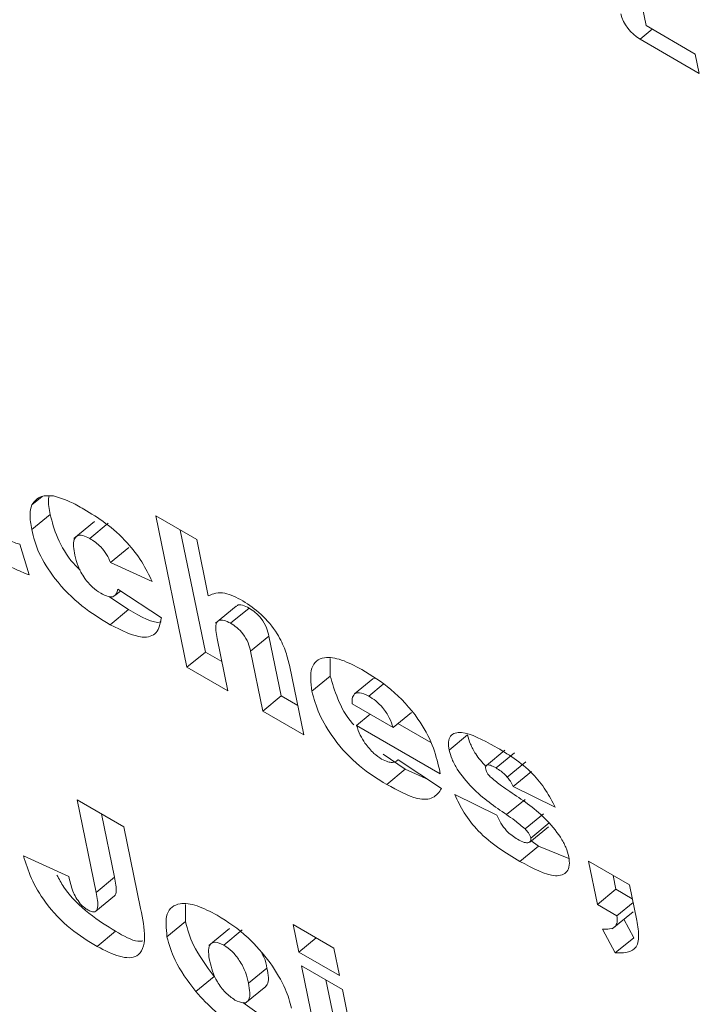
# Model space of a CAD drawing. Units: inches. Extents: x 0.1 to 10.8, y -0.9 to 8.4.
# Drawn here: x 8.9 to 8.9, y 6.2 to 6.3 of the extents above; entities that cross this region are included whole.
import ezdxf

# ---------------------------------------------------------------- set-up
doc = ezdxf.new("R2010")
doc.units = ezdxf.units.IN
doc.header["$MEASUREMENT"] = 0

msp = doc.modelspace()

# ---------------------------------------------------------------- linework, layer by layer
at = {"color": 7, "linetype": 'Continuous', "lineweight": 15}
for p, q in [((8.87708360700362, 6.263951254205665), (8.876211735558169, 6.268184599403437)), ((8.878238237756317, 6.263284700060137), (8.87708360700362, 6.263951254205665)), ((8.876940749513896, 6.263632996451875), (8.877226931178429, 6.263868503518444)), ((8.876940749513896, 6.263632996451875), (8.878331885896586, 6.262829910512314)), ((8.878331885896586, 6.262829910512314), (8.878238237756317, 6.263284700060137)), ((8.862669701121673, 6.252713099715558), (8.862911392141493, 6.25291202490749)), ((8.862669415925232, 6.252134688389929), (8.86310172187508, 6.252490358833599)), ((8.865580208577466, 6.252453470587821), (8.866538857521665, 6.251900054332132)), ((8.866310985565734, 6.248905004323724), (8.865580208577466, 6.252453470587821)), ((8.86414561862803, 6.252323488436057), (8.863659332770087, 6.25192336292389)), ((8.864030788170318, 6.251926821947393), (8.864463042266266, 6.252282462456444)), ((8.86674329151558, 6.249260674767394), (8.866153920107886, 6.252122286062685)), ((8.866538857521665, 6.251900054332132), (8.866810053409598, 6.250583110745902)), ((8.862393605040355, 6.251789587828916), (8.862606594927483, 6.251072785610001)), ((8.864518033325378, 6.251361283380703), (8.864950339275223, 6.251716953824372)), ((8.865493845909903, 6.250919698050361), (8.864518033325378, 6.251361283380703)), ((8.864687051106777, 6.250735855240534), (8.865710361862115, 6.250063851185153)), ((8.864940357399808, 6.250260946636106), (8.864481709669642, 6.250566617470199)), ((8.864620133651064, 6.25058567919866), (8.864751324013678, 6.250693628667623)), ((8.867467016373684, 6.250340755505947), (8.866980678661843, 6.249940719817099)), ((8.867334374101919, 6.24993850294128), (8.867766628197867, 6.250294143450332)), ((8.864508051449961, 6.249905276192436), (8.864940357399808, 6.250260946636106)), ((8.867802277752926, 6.249280654596086), (8.868234583702773, 6.249636325039754)), ((8.868523617331707, 6.248232914550234), (8.868234583702773, 6.249636325039754)), ((8.86701726158707, 6.249577124643682), (8.867269634509933, 6.248351588068035)), ((8.866310985565734, 6.248905004323724), (8.86674329151558, 6.249260674767394)), ((8.867128177075461, 6.249038485063116), (8.86674329151558, 6.249260674767394)), ((8.868091311381862, 6.247877244106565), (8.867802277752926, 6.249280654596086)), ((8.867269634509933, 6.248351588068035), (8.866310985565734, 6.248905004323724)), ((8.8687137915036, 6.248956189996663), (8.86904996032606, 6.247323827850875)), ((8.869674047918645, 6.248701325704911), (8.869673788649154, 6.249110885835039)), ((8.869241741968798, 6.24834565526124), (8.869674047918645, 6.248701325704911)), ((8.870240473976358, 6.248281087180065), (8.870672779926204, 6.248636757623736)), ((8.870577472461191, 6.248228700993349), (8.870915611731785, 6.248506896888623)), ((8.87071205925414, 6.248646418213756), (8.870672779926204, 6.248636757623736)), ((8.868091311381862, 6.247877244106565), (8.868523617331707, 6.248232914550234)), ((8.86890852881854, 6.248010709878646), (8.868523617331707, 6.248232914550234)), ((8.87019020162199, 6.248046150722231), (8.87114669862941, 6.2474939767532)), ((8.86904996032606, 6.247323827850875), (8.868091311381862, 6.247877244106565)), ((8.87029243158242, 6.247540477812404), (8.870611488618454, 6.247802987208657)), ((8.87114669862941, 6.2474939767532), (8.871579004579257, 6.247849647196869)), ((8.872255360901294, 6.246407302836926), (8.87029243158242, 6.247540477812404)), ((8.872032207650104, 6.247141361823127), (8.871259947543223, 6.247587178093363)), ((8.872462672786563, 6.246963388016324), (8.87289492688251, 6.247319028525375)), ((8.871429717206148, 6.246514718960604), (8.870910970807891, 6.246867719034187)), ((8.87377042810084, 6.246959304352218), (8.87333817400489, 6.246603663843167)), ((8.873562312480148, 6.246546129369887), (8.873994566576096, 6.246901769878938)), ((8.871241565336287, 6.246718656132606), (8.871263188411865, 6.246736408217602)), ((8.871262410603391, 6.246736982385911), (8.87228569543178, 6.246065053186538)), ((8.8738254450869, 6.246333266693771), (8.874257751036748, 6.24668893713744)), ((8.870997411256301, 6.246159048516934), (8.871429717206148, 6.246514718960604)), ((8.871981987149633, 6.246264464733568), (8.871429717206148, 6.246514718960604)), ((8.872232700747752, 6.246517452324487), (8.872255360901294, 6.246407302836926)), ((8.873965683954761, 6.246110329248201), (8.874397938050711, 6.246465969757254)), ((8.872595729889515, 6.245926613945788), (8.87358105766437, 6.245438995770967)), ((8.87495098580267, 6.24562272604069), (8.873965683954761, 6.246110329248201)), ((8.863732628255287, 6.245800540009987), (8.864828197417857, 6.245168081394696)), ((8.864179919981732, 6.243628867513598), (8.863732628255287, 6.245800540009987)), ((8.873809966698268, 6.245453379665086), (8.874242272648114, 6.245809050108757)), ((8.86461217407768, 6.243984508022649), (8.864306391639603, 6.24546938541947)), ((8.874243128237437, 6.245117031453114), (8.874675434187283, 6.245472701896784)), ((8.874375614947507, 6.244900964508467), (8.874807920897354, 6.245256634952137)), ((8.864828197417857, 6.245168081394696), (8.865223738953834, 6.243247725782092)), ((8.87435821796464, 6.244808610042121), (8.874790523914484, 6.24516428048579)), ((8.874555988732626, 6.244709960823726), (8.874375459385812, 6.244842562073652)), ((8.87412368278278, 6.244354290380056), (8.874555988732626, 6.244709960823726)), ((8.875272272556328, 6.244420773160599), (8.874555988732626, 6.244709960823726)), ((8.862474419340803, 6.244488459192059), (8.863539628045938, 6.24400359011636)), ((8.875734213009034, 6.244358464420942), (8.876692861953234, 6.243805048165251)), ((8.875943028657353, 6.243344544204654), (8.875734213009034, 6.244358464420942)), ((8.864179919981732, 6.243628867513598), (8.86461217407768, 6.243984508022649)), ((8.876375334607198, 6.243700214648323), (8.876307976393353, 6.244027190072488)), ((8.875943028657353, 6.243344544204654), (8.876375334607198, 6.243700214648323)), ((8.876760220167082, 6.243478024944045), (8.876375334607198, 6.243700214648323)), ((8.876692861953234, 6.243805048165251), (8.8768643427948, 6.242972684482609)), ((8.86417514942309, 6.243189695331433), (8.864607455372937, 6.243545365775101)), ((8.87639952445074, 6.243081014792512), (8.876777850492493, 6.243392349925621)), ((8.86627484339864, 6.242942272374672), (8.866279484322536, 6.243344392798496)), ((8.87639952445074, 6.243081014792512), (8.875943028657353, 6.243344544204654)), ((8.876290501629637, 6.242774077169903), (8.876776787487579, 6.243174202682069)), ((8.865842589302694, 6.242586631865621), (8.86627484339864, 6.242942272374672)), ((8.876792421437905, 6.242566181795597), (8.876561827152313, 6.242997271865741)), ((8.864204757999001, 6.24236090764915), (8.86463701209495, 6.242716548158201)), ((8.867310495381767, 6.242781419088418), (8.866824157669926, 6.242381263641634)), ((8.867176816032035, 6.242391142726025), (8.867609121981882, 6.242746813169695)), ((8.868799713413027, 6.242875374012333), (8.869758336430277, 6.242321972723953)), ((8.868932614954284, 6.242230195603084), (8.868799713413027, 6.242875374012333)), ((8.876360115488058, 6.242210511351928), (8.876061670376586, 6.242768497401786)), ((8.868932614954284, 6.242230195603084), (8.86933863097771, 6.24256434202469)), ((8.876360115488058, 6.242210511351928), (8.876792421437905, 6.242566181795597)), ((8.869891237971535, 6.241676794314703), (8.868932614954284, 6.242230195603084)), ((8.869758336430277, 6.242321972723953), (8.869891237971535, 6.241676794314703)), ((8.867756127783467, 6.241497778362218), (8.868188433733314, 6.241853448805887)), ((8.868999039797963, 6.241907591431151), (8.869957662815214, 6.24135419014277)), ((8.869530542255193, 6.239326937682854), (8.868999039797963, 6.241907591431151)), ((8.866516145514225, 6.241302506428062), (8.866948399610171, 6.241658146937113)), ((8.86996279635114, 6.239682578191905), (8.86957280318228, 6.241576436840632)), ((8.867671268878954, 6.241022276939662), (8.868157606590795, 6.241422312628512)), ((8.869957662815214, 6.24135419014277), (8.870489165272444, 6.238773536394473)), ((8.868004352394468, 6.240772623980878), (8.867622266945093, 6.241042539645578))]:
    msp.add_line(p, q, dxfattribs=at)
msp.add_arc((8.877471527374457, 6.264508151705185), 0.001023534002687335, 195.7840806386293, 238.7633703515944, dxfattribs=at)
for points, knots in [([(8.862669701121673, 6.252713099715558), (8.862733248908434, 6.252796012372771), (8.862846843250113, 6.252944222234879), (8.863075749209546, 6.25293082073971), (8.863176598904175, 6.252924916408086)], [0, 0, 0, 0, 0.5594273959524612, 1, 1, 1, 1]), ([(8.86310172187508, 6.252490358833599), (8.863076179940728, 6.252618027418604), (8.863043949612775, 6.252779127212669), (8.863069699469376, 6.252895758100781), (8.863075043044422, 6.252919961183259)], [0, 0, 0, 0, 0.7924813668916714, 1, 1, 1, 1]), ([(8.863176598904175, 6.252924916408086), (8.863303277189113, 6.25288737783982), (8.863529712716588, 6.2528202782141), (8.86378017918728, 6.252679022005307), (8.863890523375508, 6.252616790914462)], [0, 0, 0, 0, 0.5594452705698817, 1, 1, 1, 1]), ([(8.862669415925232, 6.252134688389929), (8.862647436183147, 6.252259626952847), (8.862608210094972, 6.252482598226415), (8.862650922127253, 6.252642705929498), (8.862669701121673, 6.252713099715558)], [0, 0, 0, 0, 0.5603347952379347, 1, 1, 1, 1]), ([(8.863890523375508, 6.252616790914462), (8.864060687790179, 6.252513331341003), (8.864400116201445, 6.25230695964621), (8.864887474571889, 6.251879647696654), (8.865269874526312, 6.251379766648252), (8.865419147261562, 6.251073139538536), (8.865493845909903, 6.250919698050361)], [0, 0, 0, 0, 0.2807469997936821, 0.5600084382562134, 0.7798206424708009, 1, 1, 1, 1]), ([(8.863809060901332, 6.251179964367192), (8.863753744597961, 6.251233681762403), (8.86352884557287, 6.251452080120162), (8.863239704212933, 6.251958217132863), (8.863147762552847, 6.252312798683863), (8.86310172187508, 6.252490358833599)], [0, 0, 0, 0, 0.1400420343621104, 0.5693677104323179, 1, 1, 1, 1]), ([(8.864508051449961, 6.249905276192436), (8.864287476872645, 6.250037187183245), (8.863848443902478, 6.250299743615617), (8.863229812909173, 6.250920566680565), (8.862803682801315, 6.251596080776061), (8.86271421686188, 6.251954970753752), (8.862669415925232, 6.252134688389929)], [0, 0, 0, 0, 0.2812228504085018, 0.5597476590285781, 0.779539371509367, 1, 1, 1, 1]), ([(8.862093241334646, 6.251908372092852), (8.862151442041197, 6.251880279795465), (8.862255433483258, 6.251830085241325), (8.862351363851658, 6.251801968516195), (8.862393605040355, 6.251789587828916)], [0, 0, 0, 0, 0.5596682322840519, 1, 1, 1, 1]), ([(8.864030788170318, 6.251926821947393), (8.863973254478267, 6.251955440328365), (8.863858287357123, 6.252012627217561), (8.863729931295971, 6.25199660403999), (8.863624725828773, 6.251869810507122), (8.863655701223088, 6.251674189477251), (8.863677429780582, 6.251536965629475)], [0, 0, 0, 0, 0.1869747278615932, 0.373623618154205, 0.5606107516624131, 1, 1, 1, 1]), ([(8.864518033325378, 6.251361283380703), (8.864490948144265, 6.251422905128925), (8.864436904576882, 6.251545860153246), (8.864262868301909, 6.2517733180933), (8.864118747171577, 6.251868643569076), (8.864030788170318, 6.251926821947393)], [0, 0, 0, 0, 0.2813612976496455, 0.5614054484602224, 1, 1, 1, 1]), ([(8.863677429780582, 6.251536965629473), (8.863698436452767, 6.251451662848218), (8.863740308358159, 6.251281631633606), (8.863888139758993, 6.251008468807486), (8.864089797654113, 6.250773899664326), (8.864221891258483, 6.250685568171731), (8.86428795757877, 6.250641389373604)], [0, 0, 0, 0, 0.2811099398246805, 0.5603271523419366, 0.7800986102742832, 1, 1, 1, 1]), ([(8.862606594927483, 6.251072785610001), (8.862486445370667, 6.251120586800847), (8.86227189877411, 6.251205943610137), (8.862046065301278, 6.251329533898271), (8.861946702218146, 6.251383911630324)], [0, 0, 0, 0, 0.5600161398254315, 1, 1, 1, 1]), ([(8.86428795757877, 6.250641389373604), (8.864347615635147, 6.250610937325416), (8.864466761775294, 6.250550119990397), (8.86463725522763, 6.250554940870081), (8.864668177513996, 6.250667285226014), (8.864687051106777, 6.250735855240534)], [0, 0, 0, 0, 0.2809674609905493, 0.5611344136369356, 1, 1, 1, 1]), ([(8.866810053409598, 6.250583110745902), (8.866927232033364, 6.250629664501028), (8.86713671618698, 6.250712890209581), (8.867472838326414, 6.250539615160736), (8.867620944670687, 6.250463264539852)], [0, 0, 0, 0, 0.5593674831353426, 1, 1, 1, 1]), ([(8.867766628197867, 6.250294143450332), (8.867714574697324, 6.250319733370636), (8.867610551760064, 6.250370871884792), (8.867504697924494, 6.250379376138322), (8.867479797802238, 6.250341470338661), (8.867474146284696, 6.25033286695553)], [0, 0, 0, 0, 0.4363920419541136, 0.872079332387419, 1, 1, 1, 1]), ([(8.867620944670687, 6.250463264539852), (8.867765646901521, 6.250369055119975), (8.868054156161735, 6.250181219107514), (8.86843174894522, 6.249723658781824), (8.868629754904706, 6.249300505395202), (8.868685744201356, 6.249071105618871), (8.8687137915036, 6.248956189996663)], [0, 0, 0, 0, 0.2800587682887028, 0.5583849508790628, 0.7787771681474555, 1, 1, 1, 1]), ([(8.868234583702773, 6.249636325039754), (8.868219549773194, 6.249700001660055), (8.868189670602728, 6.249826555704541), (8.868076477146138, 6.250037187688762), (8.867914355944077, 6.25020039593473), (8.86781594022367, 6.250262850209711), (8.867766628197867, 6.250294143450332)], [0, 0, 0, 0, 0.2813078702525953, 0.559085085839038, 0.7790758678080075, 1, 1, 1, 1]), ([(8.865710361862115, 6.250063851185154), (8.865683842377635, 6.24993444323911), (8.86563085337465, 6.249675871167542), (8.86521971561503, 6.249544730827148), (8.864777847842996, 6.249768591160572), (8.864508051449961, 6.249905276192436)], [0, 0, 0, 0, 0.280654904115464, 0.560781019799332, 1, 1, 1, 1]), ([(8.865702402288731, 6.249971869232555), (8.865700033816685, 6.249971070509424), (8.86552979622318, 6.249913661048286), (8.865233012271936, 6.250088520227689), (8.864940357399808, 6.250260946636106)], [0, 0, 0, 0, 0.01391274392873542, 0.9999999999999999, 0.9999999999999999, 0.9999999999999999, 0.9999999999999999]), ([(8.867334374101919, 6.24993850294128), (8.867281470956035, 6.249965067678285), (8.867175751921632, 6.25001815333696), (8.867050153923095, 6.250014687195637), (8.86695955225281, 6.249889042304212), (8.866993449986525, 6.249705825811889), (8.86701726158707, 6.249577124643682)], [0, 0, 0, 0, 0.187105920292408, 0.3739032319175524, 0.5601957856486286, 1, 1, 1, 1]), ([(8.867802277752926, 6.249280654596086), (8.86778724339598, 6.249344330954921), (8.867757363376146, 6.249470884479763), (8.867644175792904, 6.249681520057306), (8.86748203718803, 6.249844716830235), (8.867383664376186, 6.24990719692393), (8.867334374101919, 6.24993850294128)], [0, 0, 0, 0, 0.2813085066621891, 0.5590863506707402, 0.7790776303301726, 1, 1, 1, 1]), ([(8.869241741968798, 6.24834565526124), (8.869219714460819, 6.248543754399745), (8.869175716869899, 6.248939436238334), (8.869480149431883, 6.249171970883518), (8.86992914303725, 6.249107368756791), (8.870251376955295, 6.248936941029901), (8.87041270669945, 6.24885161462558)], [0, 0, 0, 0, 0.2796667985009363, 0.5586045141778251, 0.7790107843668154, 1, 1, 1, 1]), ([(8.870226525277724, 6.247555182974954), (8.870215507040053, 6.247566924116819), (8.870046499897462, 6.247747019781538), (8.869824606179384, 6.248183433340369), (8.869724256301163, 6.248528618224007), (8.869674047918645, 6.248701325704911)], [0, 0, 0, 0, 0.03367362083909006, 0.516514764736542, 1, 1, 1, 1]), ([(8.87041270669945, 6.24885161462558), (8.8706407952952, 6.248712928511626), (8.871094542953882, 6.248437033527524), (8.871730403097402, 6.247758120281699), (8.872099110555599, 6.247066691676179), (8.872188087132976, 6.246700875616731), (8.872232700747752, 6.246517452324487)], [0, 0, 0, 0, 0.2810473168358592, 0.5591010000906356, 0.7789294810295556, 1, 1, 1, 1]), ([(8.870997411256301, 6.246159048516934), (8.870783549790083, 6.246287893479971), (8.87035805906373, 6.246544238570457), (8.869771394796585, 6.24717412224849), (8.869385740360533, 6.24782010861443), (8.869289763402055, 6.248170392864774), (8.869241741968798, 6.24834565526124)], [0, 0, 0, 0, 0.2810638912964399, 0.5591941427089704, 0.7794457191581704, 1, 1, 1, 1]), ([(8.870240473976358, 6.248281087180065), (8.870218696427779, 6.248248210374848), (8.870179718949204, 6.248189367435462), (8.870186992124744, 6.248089999619939), (8.87019020162199, 6.248046150722231)], [0, 0, 0, 0, 0.5587213276509937, 0.9999999999999999, 0.9999999999999999, 0.9999999999999999, 0.9999999999999999]), ([(8.870577472461191, 6.248228700993349), (8.870499486167347, 6.248267232393338), (8.870360136041583, 6.248336082381836), (8.870277057993444, 6.248297900740799), (8.870240473976358, 6.248281087180065)], [0, 0, 0, 0, 0.5596427948449653, 0.9999999999999999, 0.9999999999999999, 0.9999999999999999, 0.9999999999999999]), ([(8.87114669862941, 6.2474939767532), (8.871121658054745, 6.247569217782473), (8.871071808268223, 6.24771900465028), (8.870921868712367, 6.247950681233588), (8.870741954255706, 6.24812513368944), (8.870632335391571, 6.248194156101613), (8.870577472461191, 6.248228700993349)], [0, 0, 0, 0, 0.2807809324917138, 0.558967584893773, 0.7792685513001472, 1, 1, 1, 1]), ([(8.87029243158242, 6.247540477812404), (8.87031605595504, 6.247465500354395), (8.870358199604484, 6.247331747650898), (8.870447490739037, 6.247188124959258), (8.870486728139225, 6.24712501252311)], [0, 0, 0, 0, 0.5605677945091034, 1, 1, 1, 1]), ([(8.872462672786563, 6.246963388016324), (8.87245306532527, 6.247030348615475), (8.872433857297764, 6.247164221757539), (8.872504343091034, 6.247347310791056), (8.87283569318201, 6.247432581285108), (8.873254563640684, 6.247202933475087), (8.873533974324745, 6.247049745179367)], [0, 0, 0, 0, 0.1256295335445, 0.2511689053716757, 0.5004865965953059, 1, 1, 1, 1]), ([(8.873322877104902, 6.246580469988412), (8.87323800955094, 6.246676714749912), (8.873090439981475, 6.24684406725808), (8.872952552718392, 6.247109807443686), (8.872914134884349, 6.24724929037997), (8.87289492688251, 6.247319028525375)], [0, 0, 0, 0, 0.403620704978997, 0.7018245593272239, 0.9999999999999999, 0.9999999999999999, 0.9999999999999999, 0.9999999999999999]), ([(8.870486728139225, 6.24712501252311), (8.870555125361891, 6.247039086999599), (8.870677566560984, 6.246885267535572), (8.870817354242154, 6.246795050970777), (8.870879054733509, 6.246755230535031)], [0, 0, 0, 0, 0.5586128131175364, 1, 1, 1, 1]), ([(8.873533974324745, 6.247049745179367), (8.873838628560472, 6.246871166668109), (8.874263578723081, 6.246622074554828), (8.874745781246533, 6.246023736730224), (8.874882509155453, 6.245756543086641), (8.87495098580267, 6.24562272604069)], [0, 0, 0, 0, 0.5583395095046378, 0.7788057329575031, 1, 1, 1, 1]), ([(8.873809966698268, 6.245453379665086), (8.873534662847849, 6.245639069141601), (8.873122788896971, 6.245916873677253), (8.872687426172211, 6.246441797415129), (8.872519711567227, 6.246753575972026), (8.872481685421809, 6.246893451741006), (8.872462672786563, 6.246963388016324)], [0, 0, 0, 0, 0.500997365942631, 0.7495273465170942, 0.8747665547713049, 1, 1, 1, 1]), ([(8.870879054733509, 6.246755230535031), (8.870930314407161, 6.246729193565828), (8.871021905952796, 6.246682670322838), (8.871096756444032, 6.246676194136944), (8.871129716477729, 6.246673342381374)], [0, 0, 0, 0, 0.5596550784079376, 1, 1, 1, 1]), ([(8.871129716477729, 6.246673342381374), (8.871158881359792, 6.246679323803607), (8.871211016171971, 6.246690016126106), (8.871246692201836, 6.246722618290216), (8.871262410603391, 6.246736982385911)], [0, 0, 0, 0, 0.559412815441365, 1, 1, 1, 1]), ([(8.873562312480148, 6.246546129369887), (8.873526625067997, 6.246565557015479), (8.873455432433676, 6.246604313125407), (8.873365575497862, 6.246625998381099), (8.873314456164831, 6.246592106294491), (8.87331780721187, 6.246539836955952), (8.873319480674567, 6.246513734431226)], [0, 0, 0, 0, 0.2811212793656909, 0.5608073893695883, 0.7806737889028998, 1, 1, 1, 1]), ([(8.873319480674567, 6.246513734431226), (8.873324558943594, 6.246495990923597), (8.873334731780417, 6.24646044696032), (8.8733790927032, 6.246388821241532), (8.87342114029351, 6.246345886193119), (8.873446781994812, 6.246319703297058)], [0, 0, 0, 0, 0.2800192556846481, 0.5609372367992659, 1, 1, 1, 1]), ([(8.8738254450869, 6.246333266693771), (8.873776874196201, 6.246381500796392), (8.873690033999564, 6.246467738847536), (8.873601380766736, 6.246522150768575), (8.873562312480148, 6.246546129369887)], [0, 0, 0, 0, 0.5593134582808822, 1, 1, 1, 1]), ([(8.87228569543178, 6.246065053186538), (8.872226043983515, 6.245979520545379), (8.872106995975745, 6.245808820741338), (8.871663152119577, 6.245792928841465), (8.871250141802616, 6.246020061065958), (8.870997411256301, 6.246159048516936)], [0, 0, 0, 0, 0.2804421230900678, 0.5596859258294448, 1, 1, 1, 1]), ([(8.873446781994812, 6.246319703297058), (8.873528594426462, 6.246253258527874), (8.873674836969819, 6.246134486211222), (8.873820707255888, 6.246035956681963), (8.873884973362111, 6.245992547504095)], [0, 0, 0, 0, 0.5594297649317594, 1, 1, 1, 1]), ([(8.873965683954761, 6.246110329248201), (8.873946065855662, 6.246152992780895), (8.873911051493849, 6.24622913860738), (8.873851590740594, 6.246301464203939), (8.8738254450869, 6.246333266693771)], [0, 0, 0, 0, 0.5602872102565557, 1, 1, 1, 1]), ([(8.87412368278278, 6.244354290380056), (8.873789153687774, 6.244552327477954), (8.873322901737417, 6.244828342881446), (8.87278960871059, 6.245491179145612), (8.872660390454874, 6.245781391996324), (8.872595729889515, 6.245926613945788)], [0, 0, 0, 0, 0.5592404636156477, 0.7794447800586205, 1, 1, 1, 1]), ([(8.873884973362111, 6.245992547504095), (8.874164900847486, 6.245807122523974), (8.8745838827035, 6.245529587425132), (8.875035386478288, 6.244999879262598), (8.87521053087516, 6.24468040250952), (8.875250034392714, 6.244537082892596), (8.875269783569212, 6.2444654324527)], [0, 0, 0, 0, 0.5006062967495178, 0.7492831761896526, 0.8746579770399081, 0.9999999999999999, 0.9999999999999999, 0.9999999999999999, 0.9999999999999999]), ([(8.87358105766437, 6.245438995770967), (8.873610144606186, 6.245377409640556), (8.873668152241258, 6.245254589379794), (8.873796766551765, 6.24507912157736), (8.87393872982591, 6.244953608267661), (8.87402367682274, 6.244901003373925), (8.874066176809603, 6.244874684523626)], [0, 0, 0, 0, 0.2804435007572454, 0.5592841060463272, 0.779504627559972, 1, 1, 1, 1]), ([(8.874243128237437, 6.245117031453114), (8.874162462201838, 6.245184025133652), (8.87401828008128, 6.245303769346346), (8.873873670910351, 6.245407627407902), (8.873809966698268, 6.245453379665086)], [0, 0, 0, 0, 0.55947322238721, 1, 1, 1, 1]), ([(8.874375614947507, 6.244900964508467), (8.874370306221913, 6.244920298836696), (8.874359688028823, 6.244958970195155), (8.874315474983293, 6.245037344247758), (8.874270544856074, 6.245086833084221), (8.874243128237437, 6.245117031453114)], [0, 0, 0, 0, 0.2804408720329576, 0.5609209361095266, 0.9999999999999999, 0.9999999999999999, 0.9999999999999999, 0.9999999999999999]), ([(8.874066176809603, 6.244874684523626), (8.874122194575948, 6.24484409364841), (8.874222159879377, 6.244789503358172), (8.87429687666395, 6.244792862902365), (8.874329724247541, 6.244794339851746)], [0, 0, 0, 0, 0.5603720933665839, 1, 1, 1, 1]), ([(8.874329724247541, 6.244794339851746), (8.874349216619036, 6.244803706418942), (8.874384047672383, 6.244820443602606), (8.87437819313301, 6.244876346388548), (8.874375614947507, 6.244900964508467)], [0, 0, 0, 0, 0.5596262421656649, 1, 1, 1, 1]), ([(8.864204757999001, 6.24236090764915), (8.863996938651988, 6.242485728043231), (8.863583553422943, 6.242734015355929), (8.862995380783035, 6.243335283253352), (8.862634313636308, 6.243967982086374), (8.862527791303794, 6.2443147263848), (8.862474419340803, 6.244488459192059)], [0, 0, 0, 0, 0.2811187735357022, 0.5591892682606253, 0.7791361350674466, 1, 1, 1, 1]), ([(8.875269783569212, 6.2444654324527), (8.875278147170441, 6.244394764914348), (8.875294882955309, 6.244253357321274), (8.875216841920457, 6.244059705017701), (8.874874157569343, 6.243950007240969), (8.874423986203956, 6.244192515978083), (8.87412368278278, 6.244354290380056)], [0, 0, 0, 0, 0.1256528931167503, 0.2514347265010476, 0.5006419113001827, 1, 1, 1, 1]), ([(8.86463701209495, 6.242716548158201), (8.864431453425818, 6.242841391623901), (8.864022564651505, 6.243089725065087), (8.863490907568702, 6.24360601209497), (8.863310474700077, 6.24393843303617), (8.86325933179886, 6.244032656286557)], [0, 0, 0, 0, 0.4200908629136706, 0.8356273114776025, 1, 1, 1, 1]), ([(8.863539628045938, 6.24400359011636), (8.863563779630008, 6.243891991876518), (8.863597406556018, 6.243736610525811), (8.86370015890668, 6.243509233462927), (8.863772553715666, 6.243411256730735), (8.863808723850992, 6.243362305269825)], [0, 0, 0, 0, 0.5605176102224148, 0.7804243462442307, 1, 1, 1, 1]), ([(8.864603773746161, 6.243549826519788), (8.864611777355677, 6.243554778445848), (8.864636834658278, 6.243570281689666), (8.864662827790303, 6.243702592053739), (8.864634683332296, 6.243859231552361), (8.86461217407768, 6.243984508022649)], [0, 0, 0, 0, 0.08589723381685174, 0.2689227874415692, 1, 1, 1, 1]), ([(8.863980386181202, 6.243221289609028), (8.86401165644923, 6.243205087218335), (8.864074165202426, 6.243172698904935), (8.864151398986532, 6.243167871093741), (8.864198431616257, 6.243206122940459), (8.86423491859112, 6.243341773295184), (8.8642043602842, 6.243501288478179), (8.864179919981732, 6.243628867513598)], [0, 0, 0, 0, 0.1251908717081119, 0.2502545003763256, 0.3753137561244953, 0.5003806726372848, 1, 1, 1, 1]), ([(8.863808723850992, 6.243362305269825), (8.863840240693234, 6.243329886216078), (8.863896655459682, 6.243271856501946), (8.86395474785659, 6.243236773178163), (8.863980386181202, 6.243221289609028)], [0, 0, 0, 0, 0.5586629924382913, 0.9999999999999999, 0.9999999999999999, 0.9999999999999999, 0.9999999999999999]), ([(8.865842589302694, 6.242586631865621), (8.86582279653512, 6.242783083712045), (8.865783232845965, 6.243175770573903), (8.866092713957206, 6.243400232120624), (8.866536280648, 6.243344958092113), (8.866858291925098, 6.243175733942049), (8.867019491304696, 6.243091020051749)], [0, 0, 0, 0, 0.2794885903808933, 0.5586686991245797, 0.7790688185225131, 1, 1, 1, 1]), ([(8.865223738953834, 6.243247725782092), (8.865271891569696, 6.24301333449445), (8.865367370833818, 6.242548572461074), (8.865215934757991, 6.242085848877533), (8.864743750953286, 6.242081744092517), (8.864384676274907, 6.24226772159652), (8.864204757999001, 6.24236090764915)], [0, 0, 0, 0, 0.2819486053845067, 0.5590609124828623, 0.779062670854239, 0.9999999999999999, 0.9999999999999999, 0.9999999999999999, 0.9999999999999999]), ([(8.866948399610171, 6.241658146937113), (8.866764677652137, 6.241906535648121), (8.866435803519929, 6.242351167431144), (8.86632413119395, 6.24276126940804), (8.86627484339864, 6.242942272374672)], [0, 0, 0, 0, 0.5586391267770962, 1, 1, 1, 1]), ([(8.867019491304696, 6.243091020051749), (8.867266454525442, 6.242936065134092), (8.867706945177707, 6.242659683118407), (8.868094890964644, 6.242186846077808), (8.868265333064443, 6.241979107417468)], [0, 0, 0, 0, 0.5606548503980628, 1, 1, 1, 1]), ([(8.876061670376586, 6.242768497401786), (8.876176059655107, 6.242765640455386), (8.87633551221413, 6.242761658024334), (8.87641270139804, 6.242923377226655), (8.876403919182136, 6.243028440038739), (8.87639952445074, 6.243081014792512)], [0, 0, 0, 0, 0.5591139684560328, 0.779375079622097, 1, 1, 1, 1]), ([(8.8768643427948, 6.242972684482609), (8.8768879189611, 6.242834358267904), (8.87693493327391, 6.24255851562894), (8.876816499857952, 6.242205411220423), (8.876533243930671, 6.242208576627861), (8.876360115488058, 6.242210511351928)], [0, 0, 0, 0, 0.2811345614604965, 0.5606233026901368, 1, 1, 1, 1]), ([(8.865278522597352, 6.242488490683495), (8.86524007826388, 6.242484387678165), (8.865069958079332, 6.242466231451728), (8.864825909642414, 6.242607333120649), (8.86463701209495, 6.242716548158201)], [0, 0, 0, 0, 0.2259833750612534, 1, 1, 1, 1]), ([(8.866516145514225, 6.241302506428062), (8.866332395765172, 6.241550876647237), (8.86600347693538, 6.241995468502556), (8.86589185423694, 6.242405613450942), (8.865842589302694, 6.242586631865621)], [0, 0, 0, 0, 0.5586477039619531, 1, 1, 1, 1]), ([(8.867176816032035, 6.242391142726025), (8.867104551564616, 6.24242363274001), (8.86695991700728, 6.242488660255719), (8.866834145573582, 6.242408901302221), (8.866807300093487, 6.242235016380001), (8.866832452440779, 6.242088711014461), (8.866845054790927, 6.242015406069043)], [0, 0, 0, 0, 0.2488984626367382, 0.4981607178348097, 0.7485580856755534, 1, 1, 1, 1]), ([(8.867756127783467, 6.241497778362218), (8.867736277260677, 6.241581424385803), (8.867696684026614, 6.241748262137389), (8.867564860111182, 6.242014054010534), (8.867373863943135, 6.242255608963468), (8.86724244100573, 6.242346004467249), (8.867176816032035, 6.242391142726025)], [0, 0, 0, 0, 0.2811123398888108, 0.5606979115067744, 0.7806380790830021, 1, 1, 1, 1]), ([(8.868188433733314, 6.241853448805887), (8.868172903685672, 6.241936149798188), (8.868152490190889, 6.242044856243508), (8.86808575648031, 6.242168914239074), (8.868069792014081, 6.242198592188399)], [0, 0, 0, 0, 0.7607735866640625, 1, 1, 1, 1]), ([(8.866845054790927, 6.242015406069043), (8.866884809450427, 6.241858193885246), (8.866944462575157, 6.241622292028023), (8.867207149482152, 6.241265615560449), (8.867359855757078, 6.241158150210874), (8.867436137377265, 6.241104467865578)], [0, 0, 0, 0, 0.4999683738038832, 0.7502183678448839, 1, 1, 1, 1]), ([(8.868265333064443, 6.241979107417468), (8.868398924176471, 6.241770105872081), (8.868637929276506, 6.241396185522854), (8.868723425653524, 6.241061833860989), (8.868761134112717, 6.240914366957274)], [0, 0, 0, 0, 0.5589467003330076, 1, 1, 1, 1]), ([(8.868155350946221, 6.241424932180085), (8.868168613365373, 6.241437191087392), (8.868250817105181, 6.241513174813649), (8.868216888464353, 6.241698240700921), (8.868188433733314, 6.241853448805887)], [0, 0, 0, 0, 0.1613359584872809, 1, 1, 1, 1]), ([(8.86757209829852, 6.240416983471826), (8.867368847209638, 6.240543943029691), (8.867006033797606, 6.240770572223328), (8.866665784380114, 6.241140024421807), (8.866516145514225, 6.241302506428062)], [0, 0, 0, 0, 0.5602083113255395, 1, 1, 1, 1]), ([(8.867436137377267, 6.241104467865578), (8.867509298897254, 6.241071265146185), (8.867619381016416, 6.241021306838684), (8.867715630360177, 6.241052049806824), (8.8678125516099, 6.241156859994317), (8.867781182742572, 6.241346393808819), (8.867756127783467, 6.241497778362218)], [0, 0, 0, 0, 0.2492610312681438, 0.3750493777553779, 0.5008390925199084, 1, 1, 1, 1])]:
    msp.add_open_spline(points, degree=3, knots=knots, dxfattribs=at)

doc.saveas('drawing.dxf')
